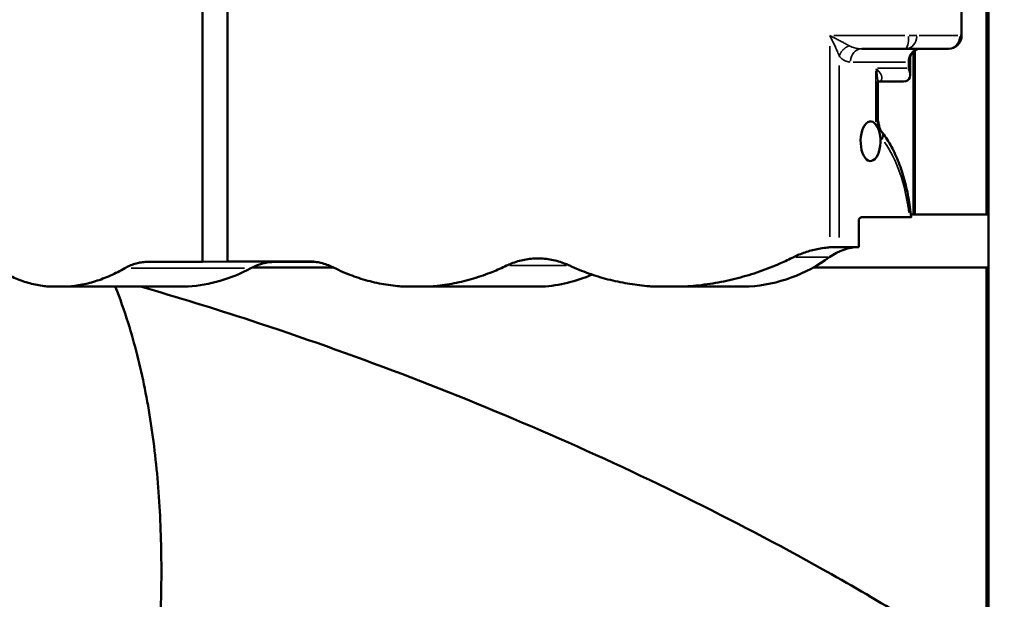
# Model space of a CAD drawing. Units: millimetres. Extents: x 0 to 33793, y 0 to 43748.
# Drawn here: x 13562 to 14307, y 26584 to 27022 of the extents above; entities that cross this region are included whole.
import ezdxf

# ---------------------------------------------------------------- set-up
doc = ezdxf.new("R2010")
doc.units = ezdxf.units.MM
doc.layers.add('MD_Visible', color=7, linetype='Continuous', lineweight=50)
doc.layers.add('MD_Visible Narrow', color=7, linetype='Continuous', lineweight=35)
doc.styles.get("Standard").update_dxf_attribs({"font": 'isocpeur.ttf'})
doc.dimstyles.new('OLCU', dxfattribs={"dimtxt": 300, "dimasz": 150, "dimexe": 0.18, "dimexo": 0.0625, "dimgap": 50, "dimtad": 1, "dimdec": 0, "dimlfac": 0.1, "dimrnd": 5, "dimzin": 0, "dimdsep": 46, "dimtxsty": 'Standard', "dimcen": 0.09, "dimse1": 1, "dimse2": 1, "dimadec": 0, "dimazin": 0, "dimtfac": 1, "dimtdec": 0, "dimtofl": 0, "dimtmove": 0, "dimatfit": 3, "dimfxl": 1, "dimtolj": 1, "dimtzin": 0, "dimarcsym": 0})

# ---------------------------------------------------------------- blocks, each defined once
blk = doc.blocks.new('CustomObjectsInViewport4_0')
at = {"layer": 'MD_Visible', "extrusion": (0, 1, 0)}
for p, q in [((14294.12, 27804.56), (14294.12, 26874.89)), ((14294.82, 26478.57), (14294.82, 27804.56)), ((14274.4, 27010.35), (14274.4, 27765.98)), ((13699.89, 26839.21), (13699.89, 27132.25)), ((13718.86, 27132.25), (13718.86, 26839.28)), ((14293.12, 26874.89), (14293.12, 27084.89)), ((14198.84, 27000.35), (14231.93, 27000.35)), ((14264.4, 27000.35), (14231.93, 27000.35)), ((14235.43, 26993.03), (14235.43, 26980.66)), ((14238.1, 26998.49), (14238.1, 26874.89)), ((14239.1, 26874.89), (14239.1, 26999.23)), ((14210.93, 26943.84), (14210.93, 26975.66)), ((14230.43, 26975.66), (14211.49, 26975.66)), ((14234.75, 26872.84), (14198.59, 26872.84)), ((14294.82, 26874.89), (14235.93, 26874.89)), ((14196.69, 26871.09), (14196.69, 26850.33)), ((14196.69, 26850.33), (14181.79, 26850.33)), ((13718.86, 26839.28), (13699.89, 26839.21)), ((13754.87, 26839.07), (13784.76, 26839.17)), ((13737.67, 26834.89), (13799.06, 26834.89)), ((14162.28, 26834.89), (14294.82, 26834.89)), ((14293.12, 26478.57), (14293.12, 26834.89)), ((14294.12, 26834.89), (14294.12, 26478.57)), ((13598.04, 26820.35), (13584.38, 26820.35)), ((13598.04, 26820.35), (13689.1, 26820.35)), ((13870.37, 26820.35), (13852.71, 26820.35)), ((13870.37, 26820.35), (13957.25, 26820.35)), ((14063.43, 26820.35), (14042.92, 26820.35)), ((14063.43, 26820.35), (14113.75, 26820.35))]:
    blk.add_line(p, q, dxfattribs=at)
at = {"layer": 'MD_Visible', "extrusion": (1.22465e-16, 0, -1)}
blk.add_arc((-14264.4, 27010.35), 10, 180, 270, dxfattribs=at)
at = {"layer": 'MD_Visible', "extrusion": (1.22465e-16, 1.2326e-32, -1)}
blk.add_ellipse((14225.43, 26985.66), major_axis=(-8.66, 8.66), ratio=0.57735, start_param=2.094395, end_param=3.665191, dxfattribs=at)
at = {"layer": 'MD_Visible'}
for centre, major_axis, ratio, start_param, end_param in [((14205.48, 26930.35), (0, 15), 0.5, -0.578786, 4.998782), ((14198.59, 26867.84), (0, 5), 0.5, 0, 0.863734), ((14064.47, 26839.25), (-710.27, -1.85), 0.001501, -1.031776, -0.962387), ((14064.47, 26839.25), (-710.27, -1.85), 0.001501, -1.157914, -1.062627), ((14105.99, 26970.1), (0, 150.02), 0.866025, 3.201377, 3.698835), ((13681.33, 26970.1), (0, 150.02), 0.866025, 3.201377, 3.580831), ((13949.49, 26970.1), (0, 150.02), 0.866025, 3.201377, 3.497275)]:
    blk.add_ellipse(centre, major_axis=major_axis, ratio=ratio, start_param=start_param, end_param=end_param, dxfattribs=at)
at = {"layer": 'MD_Visible', "extrusion": (1.22465e-16, 0, -1)}
for centre, major_axis, ratio, start_param, end_param in [((14200.93, 26938.84), (8.66, 8.66), 0.57735, 0.523599, 0.819819), ((14197.6, 26800.34), (0, 50), 0.866025, -0.557242, -0.021036), ((13755, 26789.07), (0, 50), 0.866025, -0.439239, -0.003002)]:
    blk.add_ellipse(centre, major_axis=major_axis, ratio=ratio, start_param=start_param, end_param=end_param, dxfattribs=at)
at = {"layer": 'MD_Visible'}
for points, knots in [([(14242.75, 27000.35), (14242.45, 27000.35), (14242.04, 27000.32), (14240.91, 27000.09), (14240.13, 26999.83), (14238.49, 26998.89), (14237.65, 26998.17), (14236.4, 26996.57), (14235.99, 26995.72), (14235.53, 26994.3), (14235.46, 26993.72), (14235.43, 26993.2), (14235.43, 26993.11), (14235.43, 26993.03)], [0, 0, 0, 0, 0.0880162, 0.0880162, 0.1902762, 0.1902762, 0.2949959, 0.2949959, 0.3970766, 0.3970766, 0.4983118, 0.4983118, 0.5235988, 0.5235988, 0.5235988, 0.5235988]), ([(14210.93, 26975.09), (14210.94, 26975.12), (14210.96, 26975.14), (14211.08, 26975.32), (14211.26, 26975.5), (14211.54, 26975.69), (14211.63, 26975.73), (14211.63, 26975.73)], [-0.6644873, -0.6644873, -0.6644873, -0.6644873, -0.6283185, -0.6283185, -0.418879, -0.418879, -0.2512516, -0.2512516, -0.2512516, -0.2512516]), ([(14210.49, 26941.1), (14210.44, 26941.26), (14210.39, 26941.42), (14210.2, 26941.91), (14210.03, 26942.24), (14209.76, 26942.67), (14209.67, 26942.79), (14209.59, 26942.9)], [43.062488, 43.062488, 43.062488, 43.062488, 43.76005, 43.76005, 45.291576, 45.291576, 45.876068, 45.876068, 45.876068, 45.876068]), ([(14211.32, 26939.7), (14211.2, 26939.95), (14211.07, 26940.18), (14210.8, 26940.64), (14210.65, 26940.88), (14210.49, 26941.1)], [17.43091, 17.43091, 17.43091, 17.43091, 18.345679, 18.345679, 19.308296, 19.308296, 19.308296, 19.308296]), ([(14211.32, 26939.7), (14211.49, 26940.48), (14211.6, 26941.24), (14211.68, 26942.95), (14211.6, 26943.87), (14211.27, 26945.18), (14211.12, 26945.61), (14210.93, 26946.01)], [0.990751, 0.990751, 0.990751, 0.990751, 3.731456, 3.731456, 7.360851, 7.360851, 9.417109, 9.417109, 9.417109, 9.417109]), ([(14212.68, 26934.58), (14212.57, 26935.3), (14212.43, 26936), (14212.08, 26937.4), (14211.87, 26938.09), (14211.54, 26939.08), (14211.43, 26939.4), (14211.32, 26939.7)], [-7.358341, -7.358341, -7.358341, -7.358341, -5.457403, -5.457403, -3.429736, -3.429736, -2.411614, -2.411614, -2.411614, -2.411614]), ([(14213.68, 26937.84), (14213.6, 26937.94), (14213.48, 26938.12), (14213.19, 26938.6), (14213.02, 26938.92), (14212.69, 26939.67), (14212.51, 26940.11), (14212.19, 26941.08), (14212.03, 26941.62), (14211.75, 26942.77), (14211.63, 26943.39), (14211.53, 26944.03)], [3.7019277, 3.7019277, 3.7019277, 3.7019277, 3.8419938, 3.8419938, 3.9820598, 3.9820598, 4.1221259, 4.1221259, 4.262192, 4.262192, 4.4022581, 4.4022581, 4.4022581, 4.4022581]), ([(14213.68, 26937.84), (14216.15, 26934.75), (14218.42, 26931.33), (14222.59, 26923.95), (14224.48, 26919.98), (14227.89, 26911.56), (14229.4, 26907.12), (14232.02, 26897.87), (14233.13, 26893.06), (14234.94, 26883.18), (14235.64, 26878.11), (14236.12, 26872.97)], [0.560335, 0.560335, 0.560335, 0.560335, 0.7251867, 0.7251867, 0.8900384, 0.8900384, 1.0548901, 1.0548901, 1.2197418, 1.2197418, 1.3845935, 1.3845935, 1.3845935, 1.3845935]), ([(14236.06, 26872.84), (14236.05, 26872.84), (14236.05, 26872.84), (14236, 26872.84), (14235.94, 26872.84), (14235.79, 26872.84), (14235.69, 26872.84), (14235.47, 26872.84), (14235.34, 26872.84), (14235.06, 26872.84), (14234.91, 26872.84), (14234.75, 26872.84)], [11.04754, 11.04754, 11.04754, 11.04754, 11.147273, 11.147273, 12.095664, 12.095664, 13.044055, 13.044055, 13.992446, 13.992446, 14.940837, 14.940837, 14.940837, 14.940837]), ([(14236.12, 26872.97), (14236.12, 26872.96), (14236.13, 26872.95), (14236.12, 26872.92), (14236.12, 26872.9), (14236.11, 26872.87), (14236.1, 26872.86), (14236.08, 26872.85), (14236.07, 26872.84), (14236.06, 26872.84)], [7.419947, 7.419947, 7.419947, 7.419947, 7.623469, 7.623469, 8.008902, 8.008902, 8.492106, 8.492106, 8.87457, 8.87457, 8.87457, 8.87457]), ([(14181.79, 26850.33), (14181.48, 26850.33), (14181.1, 26850.33), (14180.24, 26850.32), (14179.75, 26850.32), (14178.69, 26850.3), (14178.12, 26850.28), (14176.94, 26850.24), (14176.33, 26850.22), (14175.39, 26850.16), (14175.04, 26850.14), (14174.68, 26850.11)], [0, 0, 0, 0, 1.884344, 1.884344, 3.768688, 3.768688, 5.653031, 5.653031, 7.537375, 7.537375, 8.582501, 8.582501, 8.582501, 8.582501]), ([(14174.68, 26850.11), (14174.08, 26850.07), (14173.49, 26850.01), (14171.14, 26849.78), (14169.41, 26849.55), (14166.02, 26848.99), (14164.36, 26848.66), (14161.25, 26847.92), (14159.73, 26847.51), (14156.68, 26846.58), (14155.15, 26846.06), (14152.09, 26844.89), (14150.57, 26844.24), (14148.55, 26843.29), (14148.02, 26843.04), (14147.5, 26842.77)], [64.683277, 64.683277, 64.683277, 64.683277, 66.394902, 66.394902, 71.415942, 71.415942, 76.436982, 76.436982, 81.093771, 81.093771, 85.75056, 85.75056, 90.407349, 90.407349, 92.044753, 92.044753, 92.044753, 92.044753]), ([(13584.38, 26820.35), (13583, 26820.46), (13581.63, 26820.6), (13576.61, 26821.25), (13572.97, 26821.96), (13565.78, 26823.88), (13562.23, 26825.08), (13555.28, 26827.97), (13551.88, 26829.66), (13545.27, 26833.49), (13542.06, 26835.64), (13538.72, 26838.19), (13538.47, 26838.38), (13538.22, 26838.57)], [236.149078, 236.149078, 236.149078, 236.149078, 241.659262, 241.659262, 256.254519, 256.254519, 270.849777, 270.849777, 285.445034, 285.445034, 300.040291, 300.040291, 301.233494, 301.233494, 301.233494, 301.233494]), ([(13658.5, 26839.07), (13657.25, 26839.06), (13655.97, 26838.99), (13653.37, 26838.68), (13652.04, 26838.45), (13649.4, 26837.81), (13648.09, 26837.41), (13645.49, 26836.45), (13644.22, 26835.89), (13642.4, 26834.95), (13641.83, 26834.64), (13641.27, 26834.32)], [75.553681, 75.553681, 75.553681, 75.553681, 80.142258, 80.142258, 84.881401, 84.881401, 89.620544, 89.620544, 94.359687, 94.359687, 96.526782, 96.526782, 96.526782, 96.526782]), ([(13799.57, 26834.63), (13798.86, 26834.99), (13798.14, 26835.33), (13795.98, 26836.3), (13794.51, 26836.86), (13791.53, 26837.82), (13790.03, 26838.23), (13787.03, 26838.86), (13785.52, 26839.1), (13782.54, 26839.41), (13781.06, 26839.48), (13779.56, 26839.48), (13779.51, 26839.48), (13779.47, 26839.48)], [54.314877, 54.314877, 54.314877, 54.314877, 56.704933, 56.704933, 61.460534, 61.460534, 66.216135, 66.216135, 70.971735, 70.971735, 75.727336, 75.727336, 75.878286, 75.878286, 75.878286, 75.878286]), ([(13930.07, 26836.26), (13926.62, 26834.57), (13923.11, 26833.01), (13914.81, 26829.66), (13909.98, 26827.98), (13900.25, 26825.08), (13895.35, 26823.88), (13885.56, 26821.96), (13880.68, 26821.25), (13874.01, 26820.6), (13872.19, 26820.46), (13870.37, 26820.35)], [163.10652, 163.10652, 163.10652, 163.10652, 174.110248, 174.110248, 188.807825, 188.807825, 203.505402, 203.505402, 218.202979, 218.202979, 223.756918, 223.756918, 223.756918, 223.756918]), ([(13977.88, 26836.26), (13976.77, 26836.78), (13975.63, 26837.27), (13972.79, 26838.38), (13971.08, 26838.96), (13967.62, 26839.95), (13965.88, 26840.36), (13962.38, 26841.01), (13960.63, 26841.25), (13957.17, 26841.57), (13955.45, 26841.65), (13952.11, 26841.65), (13950.43, 26841.58), (13947.05, 26841.27), (13945.34, 26841.04), (13941.94, 26840.4), (13940.25, 26840), (13936.89, 26839.04), (13935.23, 26838.47), (13932.41, 26837.34), (13931.23, 26836.82), (13930.07, 26836.26)], [54.603674, 54.603674, 54.603674, 54.603674, 58.116629, 58.116629, 63.241706, 63.241706, 68.366784, 68.366784, 73.491861, 73.491861, 78.616939, 78.616939, 83.626619, 83.626619, 88.6363, 88.6363, 93.645981, 93.645981, 98.655662, 98.655662, 102.348661, 102.348661, 102.348661, 102.348661]), ([(14042.92, 26820.35), (14041.3, 26820.43), (14039.7, 26820.54), (14033.29, 26821.04), (14028.39, 26821.61), (14018.55, 26823.17), (14013.6, 26824.17), (14003.74, 26826.61), (13998.83, 26828.05), (13989.15, 26831.39), (13984.38, 26833.29), (13979.11, 26835.69), (13978.49, 26835.97), (13977.88, 26836.26)], [236.632194, 236.632194, 236.632194, 236.632194, 241.432609, 241.432609, 255.936368, 255.936368, 270.440127, 270.440127, 284.943886, 284.943886, 299.447646, 299.447646, 301.357618, 301.357618, 301.357618, 301.357618]), ([(14147.5, 26842.77), (14144.18, 26841.11), (14140.79, 26839.51), (14132.17, 26835.73), (14126.87, 26833.65), (14116.05, 26829.9), (14110.55, 26828.24), (14099.42, 26825.35), (14093.8, 26824.13), (14082.52, 26822.16), (14076.86, 26821.41), (14068.62, 26820.67), (14066.02, 26820.48), (14063.43, 26820.35)], [134.0709, 134.0709, 134.0709, 134.0709, 144.821722, 144.821722, 160.923536, 160.923536, 177.025351, 177.025351, 193.127165, 193.127165, 209.22898, 209.22898, 216.678798, 216.678798, 216.678798, 216.678798]), ([(13641.27, 26834.32), (13639.5, 26833.29), (13637.71, 26832.31), (13632.19, 26829.48), (13628.42, 26827.81), (13620.85, 26824.95), (13617.05, 26823.77), (13609.5, 26821.9), (13605.75, 26821.2), (13600.7, 26820.58), (13599.37, 26820.45), (13598.04, 26820.35)], [163.1582, 163.1582, 163.1582, 163.1582, 170.057165, 170.057165, 184.308875, 184.308875, 198.560585, 198.560585, 212.812295, 212.812295, 218.006769, 218.006769, 218.006769, 218.006769]), ([(13852.71, 26820.35), (13851.03, 26820.45), (13849.35, 26820.58), (13843.01, 26821.2), (13838.34, 26821.89), (13829.06, 26823.75), (13824.44, 26824.93), (13815.35, 26827.78), (13810.88, 26829.45), (13804.17, 26832.38), (13801.85, 26833.47), (13799.57, 26834.63)], [242.012011, 242.012011, 242.012011, 242.012011, 247.200206, 247.200206, 261.499855, 261.499855, 275.799505, 275.799505, 290.099155, 290.099155, 297.786378, 297.786378, 297.786378, 297.786378]), ([(13634, 26820.35), (13637.53, 26811.52), (13640.76, 26802.38), (13648.67, 26777.18), (13652.87, 26760.55), (13659.78, 26725.92), (13662.52, 26707.86), (13666.54, 26670.82), (13667.85, 26651.78), (13669.08, 26613.12), (13669.03, 26593.43), (13668.31, 26573.42), (13668.31, 26573.34), (13668.3, 26573.26)], [46.157037, 46.157037, 46.157037, 46.157037, 49.957623, 49.957623, 56.314231, 56.314231, 62.649979, 62.649979, 68.906332, 68.906332, 75.084061, 75.084061, 75.108681, 75.108681, 75.108681, 75.108681]), ([(13653.2, 26820.35), (13680.98, 26812.35), (13708.82, 26803.78), (13812.96, 26769.67), (13889.13, 26740.63), (14036.89, 26676.15), (14108.43, 26640.75), (14216.49, 26579.74), (14255.66, 26555.82), (14293.12, 26530.81)], [5.9913082, 5.9913082, 5.9913082, 5.9913082, 6.1040923, 6.1040923, 6.4134678, 6.4134678, 6.7228433, 6.7228433, 6.9095375, 6.9095375, 6.9095375, 6.9095375])]:
    blk.add_open_spline(points, degree=3, knots=knots, dxfattribs=at)
at = {"layer": 'MD_Visible Narrow', "extrusion": (0, 1, 0)}
for p, q in [((14231.36, 27010.35), (14177.69, 27010.35)), ((14234.71, 27010.35), (14240.38, 27010.35)), ((14242.21, 27010.35), (14271.43, 27010.35)), ((14273.19, 27010.35), (14274.39, 27010.35)), ((14174.68, 26858.12), (14174.68, 27002.34)), ((14181.79, 26987.7), (14181.79, 26857.56)), ((14231.89, 26990.35), (14192.38, 26990.35)), ((14232.86, 26985.66), (14210.81, 26985.66)), ((14234.09, 26985.89), (14234.09, 26990.11)), ((14209.59, 26945.04), (14209.59, 26983.52)), ((13750.05, 26839.07), (13663.32, 26839.07)), ((13779.73, 26839.48), (13779.48, 26839.48)), ((13975.49, 26836.26), (13932.47, 26836.26)), ((14173.34, 26842.77), (14148.86, 26842.77)), ((13731.82, 26834.32), (13646.04, 26834.32))]:
    blk.add_line(p, q, dxfattribs=at)
at = {"layer": 'MD_Visible Narrow'}
for centre, major_axis, ratio, start_param, end_param in [((14231.93, 27010.35), (0, 10), 0.23914, 3.220132, 4.633849), ((14264.4, 27010.35), (0, 10), 0.866025, 3.220132, 4.633849), ((14200.93, 26985.66), (6.01, -19.85), 0.402543, 0.952096, 1.423334), ((14205.86, 26931.61), (7.82, 6.23), 0.73359, -0.785415, -0.041338), ((14190.61, 26855.37), (0, 90), 0.5, -1.334661, -0.601089)]:
    blk.add_ellipse(centre, major_axis=major_axis, ratio=ratio, start_param=start_param, end_param=end_param, dxfattribs=at)
at = {"layer": 'MD_Visible Narrow', "extrusion": (1.22465e-16, 0, -1)}
for centre, major_axis, ratio, start_param, end_param in [((14231.93, 27010.35), (0, 10), 0.866025, 1.649336, 3.063053), ((14198.84, 26990.35), (0, 10), 0.866025, -1.492257, -0.07854), ((14200.93, 26985.66), (-12.85, 8.9), 0.354493, 2.11847, 3.465642), ((14219.84, 26948.55), (0, 20), 0.5, 3.7138, 3.927496)]:
    blk.add_ellipse(centre, major_axis=major_axis, ratio=ratio, start_param=start_param, end_param=end_param, dxfattribs=at)
at = {"layer": 'MD_Visible Narrow', "extrusion": (1.22465e-16, 6.16298e-33, -1)}
blk.add_ellipse((14225.43, 27010.35), major_axis=(9.1, -19.91), ratio=0.208712, start_param=5.880829, end_param=6.352068, dxfattribs=at)
at = {"layer": 'MD_Visible Narrow'}
for points, knots in [([(14181.79, 26994.93), (14181.74, 26995.05), (14181.7, 26995.17), (14181.46, 26995.75), (14181.27, 26996.23), (14180.97, 26996.93), (14180.88, 26997.15), (14180.54, 26997.93), (14180.29, 26998.51), (14179.68, 26999.88), (14179.32, 27000.68), (14178.48, 27002.51), (14178, 27003.55), (14177.05, 27005.53), (14176.59, 27006.49), (14175.65, 27008.41), (14175.17, 27009.38), (14174.68, 27010.35)], [-23.504354, -23.504354, -23.504354, -23.504354, -22.824285, -22.824285, -20.332967, -20.332967, -19.236929, -19.236929, -16.436232, -16.436232, -12.795326, -12.795326, -8.238458, -8.238458, -4.119226, -4.119226, 0.007209, 0.007209, 0.007209, 0.007209]), ([(14174.68, 27010.35), (14175.64, 27009.86), (14176.59, 27009.38), (14178.47, 27008.42), (14179.4, 27007.94), (14181.31, 27006.95), (14182.3, 27006.43), (14184.03, 27005.51), (14184.78, 27005.11), (14186.06, 27004.43), (14186.6, 27004.14), (14187.32, 27003.75), (14187.52, 27003.64), (14188.16, 27003.29), (14188.59, 27003.05), (14189.11, 27002.76), (14189.22, 27002.7), (14189.33, 27002.64)], [-0.007209, -0.007209, -0.007209, -0.007209, 4.119226, 4.119226, 8.238458, 8.238458, 12.795326, 12.795326, 16.436232, 16.436232, 19.236929, 19.236929, 20.332967, 20.332967, 22.824285, 22.824285, 23.504354, 23.504354, 23.504354, 23.504354]), ([(14189.33, 27002.64), (14189.16, 27002.57), (14188.98, 27002.5), (14188.64, 27002.35), (14188.47, 27002.27), (14188.14, 27002.11), (14187.97, 27002.02), (14187.64, 27001.84), (14187.47, 27001.74), (14187.15, 27001.55), (14186.99, 27001.44), (14186.67, 27001.23), (14186.51, 27001.12), (14186.21, 27000.9), (14186.05, 27000.78), (14185.75, 27000.55), (14185.61, 27000.42), (14185.32, 27000.17), (14185.17, 27000.05), (14184.9, 26999.79), (14184.76, 26999.65), (14184.5, 26999.38), (14184.37, 26999.24), (14184.11, 26998.96), (14183.99, 26998.82), (14183.75, 26998.53), (14183.64, 26998.38), (14183.41, 26998.08), (14183.31, 26997.93), (14183.1, 26997.63), (14183, 26997.47), (14182.81, 26997.16), (14182.71, 26997.01), (14182.54, 26996.69), (14182.46, 26996.53), (14182.3, 26996.22), (14182.23, 26996.06), (14182.09, 26995.73), (14182.02, 26995.57), (14181.9, 26995.25), (14181.84, 26995.09), (14181.79, 26994.93)], [-11.474753, -11.474753, -11.474753, -11.474753, -10.901128, -10.901128, -10.327384, -10.327384, -9.753641, -9.753641, -9.179897, -9.179897, -8.606153, -8.606153, -8.03241, -8.03241, -7.458666, -7.458666, -6.884923, -6.884923, -6.311179, -6.311179, -5.737436, -5.737436, -5.163692, -5.163692, -4.589949, -4.589949, -4.016205, -4.016205, -3.442461, -3.442461, -2.868718, -2.868718, -2.294974, -2.294974, -1.721231, -1.721231, -1.147487, -1.147487, -0.573744, -0.573744, 0, 0, 0, 0]), ([(14189.33, 27002.64), (14190.07, 27002.22), (14190.86, 27001.86), (14192.78, 27001.16), (14193.96, 27000.85), (14196.38, 27000.45), (14197.62, 27000.35), (14198.84, 27000.35)], [29.509698, 29.509698, 29.509698, 29.509698, 34.153155, 34.153155, 40.584574, 40.584574, 47.016001, 47.016001, 47.016001, 47.016001]), ([(14234.09, 26990.35), (14234.09, 26990.61), (14234.1, 26990.87), (14234.13, 26991.39), (14234.16, 26991.65), (14234.23, 26992.17), (14234.27, 26992.43), (14234.38, 26992.94), (14234.44, 26993.19), (14234.58, 26993.69), (14234.66, 26993.93), (14234.83, 26994.42), (14234.93, 26994.65), (14235.13, 26995.12), (14235.24, 26995.35), (14235.48, 26995.8), (14235.61, 26996.01), (14235.87, 26996.44), (14236.01, 26996.64), (14236.31, 26997.04), (14236.46, 26997.23), (14236.78, 26997.6), (14236.95, 26997.78), (14237.29, 26998.12), (14237.47, 26998.28), (14237.84, 26998.59), (14238.03, 26998.74), (14238.42, 26999.01), (14238.61, 26999.14), (14239.02, 26999.38), (14239.22, 26999.49), (14239.64, 26999.69), (14239.85, 26999.78), (14240.29, 26999.94), (14240.5, 27000.01), (14240.95, 27000.13), (14241.17, 27000.18), (14241.62, 27000.26), (14241.84, 27000.3), (14242.29, 27000.34), (14242.52, 27000.35), (14242.75, 27000.35)], [-15.709982, -15.709982, -15.709982, -15.709982, -14.924483, -14.924483, -14.138983, -14.138983, -13.353484, -13.353484, -12.567985, -12.567985, -11.782486, -11.782486, -10.996987, -10.996987, -10.211488, -10.211488, -9.425989, -9.425989, -8.64049, -8.64049, -7.854991, -7.854991, -7.069492, -7.069492, -6.283993, -6.283993, -5.498494, -5.498494, -4.712994, -4.712994, -3.927495, -3.927495, -3.141996, -3.141996, -2.356497, -2.356497, -1.570998, -1.570998, -0.785499, -0.785499, 0, 0, 0, 0]), ([(14190.18, 26990.35), (14189.11, 26990.35), (14188.03, 26990.54), (14185.9, 26991.35), (14184.86, 26991.96), (14183.15, 26993.38), (14182.45, 26994.09), (14181.79, 26994.93)], [-47.016001, -47.016001, -47.016001, -47.016001, -40.584574, -40.584574, -34.153155, -34.153155, -29.509698, -29.509698, -29.509698, -29.509698])]:
    blk.add_open_spline(points, degree=3, knots=knots, dxfattribs=at)
blk = doc.blocks.new('*D5')
at = {"color": 0, "lineweight": -2, "transparency": 16777216}
blk.add_line((7265, 31768.66), (21945.37, 31768.66), dxfattribs=at)
at = {"color": 0, "transparency": 16777216}
for points in [[(7265, 31793.66), (7265, 31743.66), (7115, 31768.66)], [(21945.37, 31793.66), (21945.37, 31743.66), (22095.37, 31768.66)]]:
    blk.add_solid(points, dxfattribs=at)
at = {"layer": 'Defpoints', "color": 0, "transparency": 16777216}
for p in [(22095.37, 31768.66), (7115, 24499.18), (22095.37, 24500.95)]:
    blk.add_point(p, dxfattribs=at)
at = {"color": 0, "transparency": 16777216, "insert": (14605.18, 31968.66), "char_height": 300, "attachment_point": 5}
blk.add_mtext('\\A1;1500', dxfattribs=at)
blk = doc.blocks.new('*D7')
at = {"color": 0, "lineweight": -2, "transparency": 16777216}
blk.add_line((6574.04, 31076.56), (6574.04, 24025.89), dxfattribs=at)
at = {"color": 0, "transparency": 16777216}
for points in [[(6549.04, 31076.56), (6599.04, 31076.56), (6574.04, 31226.56)], [(6549.04, 24025.89), (6599.04, 24025.89), (6574.04, 23875.89)]]:
    blk.add_solid(points, dxfattribs=at)
at = {"layer": 'Defpoints', "color": 0, "transparency": 16777216}
for p in [(14346.5, 31226.56), (6574.04, 23875.89), (14943.63, 23875.89)]:
    blk.add_point(p, dxfattribs=at)
at = {"color": 0, "transparency": 16777216, "insert": (6374.04, 27551.22), "char_height": 300, "attachment_point": 5, "rotation": 90}
blk.add_mtext('\\A1;685', dxfattribs=at)

msp = doc.modelspace()

# ---------------------------------------------------------------- block references
at = {"layer": 'MD_Visible'}
msp.add_blockref('CustomObjectsInViewport4_0', (0, 0), dxfattribs=at)

# ---------------------------------------------------------------- dimensions: what is measured, and where the dimension line sits
dim = msp.add_linear_dim(base=(22095.37, 31768.66), p1=(7115, 24499.18), p2=(22095.37, 24500.95), dimstyle='OLCU')
dim.commit()
dim.dimension.update_dxf_attribs({"geometry": '*D5', "text_midpoint": (14605.18, 31968.66)})
dim = msp.add_linear_dim(base=(6574.04, 23875.89), p1=(14346.5, 31226.56), p2=(14943.63, 23875.89), angle=90, text='685', dimstyle='OLCU')
dim.commit()
dim.dimension.update_dxf_attribs({"geometry": '*D7', "text_midpoint": (6374.04, 27551.22)})

doc.saveas('drawing.dxf')
